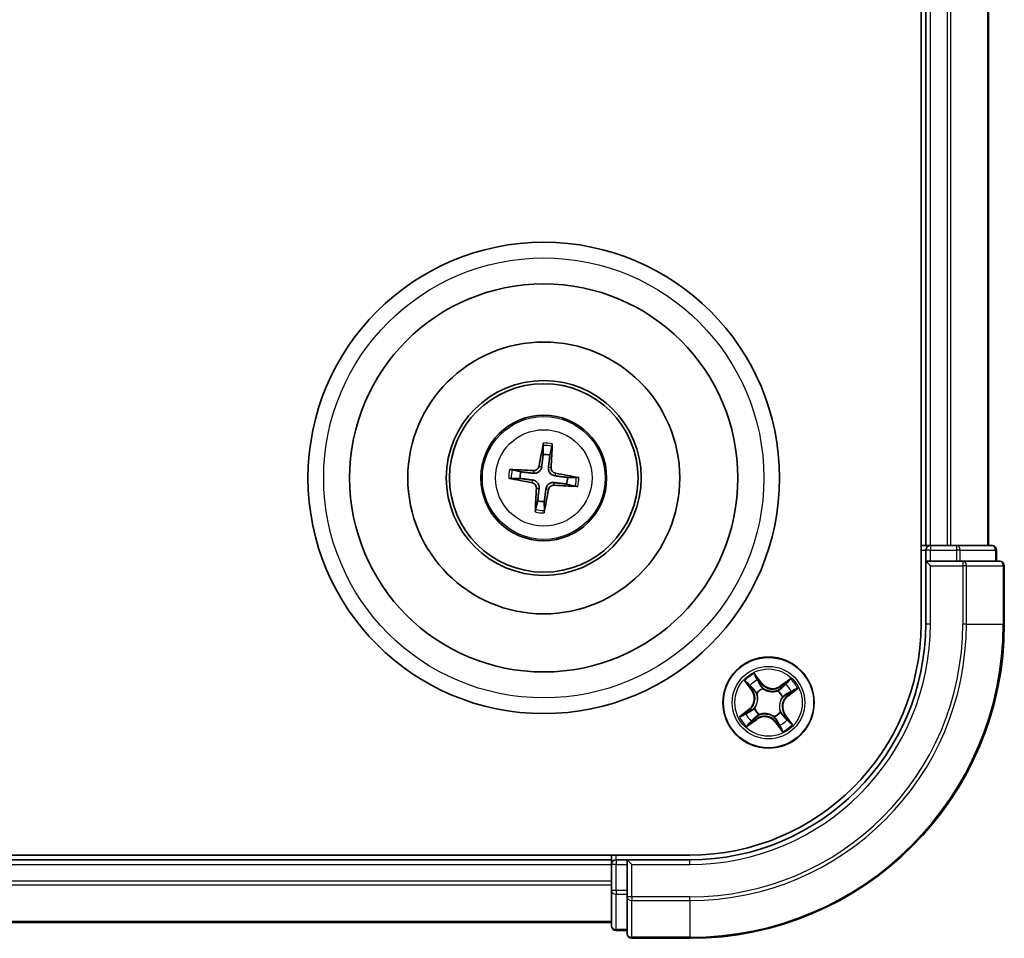
# Model space of a CAD drawing. Units: millimetres. Extents: x 0 to 7088, y 0 to 1264.
# Drawn here: x 1839 to 1902, y 675 to 733 of the extents above; entities that cross this region are included whole.
import ezdxf

# ---------------------------------------------------------------- set-up
doc = ezdxf.new("R2010")
doc.units = ezdxf.units.MM
doc.layers.add('Visible (ISO)', color=7, linetype='Continuous', lineweight=35)
doc.layers.add('Visible Narrow (ISO)', color=7, linetype='Continuous', lineweight=25)

msp = doc.modelspace()

# ---------------------------------------------------------------- linework, layer by layer
at = {"layer": 'Visible (ISO)'}
for p, q in [((1896.36318, 814.89347), (1896.36318, 694.89347)), ((1896.66318, 809.89347), (1896.66318, 699.89347)), ((1900.66318, 699.89347), (1900.66318, 809.89347)), ((1872.32438, 706.26625), (1872.32829, 705.6945)), ((1872.74897, 705.64449), (1872.88679, 706.1994)), ((1870.2904, 704.15467), (1870.86215, 704.15857)), ((1870.91215, 704.57926), (1870.35725, 704.71708)), ((1874.43596, 704.23226), (1873.86421, 704.22836)), ((1873.81421, 703.80768), (1874.36911, 703.66985)), ((1871.97739, 702.74244), (1871.83957, 702.18753)), ((1872.40198, 702.12068), (1872.39807, 702.69244)), ((1896.66318, 699.89347), (1896.36318, 699.89347)), ((1896.96318, 699.89347), (1896.66318, 699.89347)), ((1898.02267, 699.89347), (1896.96318, 699.89347)), ((1898.24627, 699.89347), (1898.02267, 699.89347)), ((1898.62181, 699.89347), (1898.24627, 699.89347)), ((1900.86318, 699.89347), (1898.62181, 699.89347)), ((1896.66318, 699.59347), (1896.66318, 698.89347)), ((1901.16318, 698.89347), (1901.16318, 699.59347)), ((1896.66318, 698.89347), (1896.66318, 694.89347)), ((1896.66318, 698.89347), (1896.96318, 698.59347)), ((1896.96318, 698.89347), (1896.66318, 698.89347)), ((1896.96318, 698.89347), (1898.62181, 698.89347)), ((1899.02267, 698.89347), (1898.62181, 698.89347)), ((1901.36318, 698.89347), (1899.02267, 698.89347)), ((1901.66318, 694.89347), (1901.66318, 698.59347)), ((1881.66318, 680.19347), (1491.66318, 680.19347)), ((1876.66318, 679.89347), (1496.66318, 679.89347)), ((1876.66318, 680.19347), (1876.66318, 679.89347)), ((1876.66318, 679.89347), (1876.66318, 679.59347)), ((1877.66318, 679.89347), (1876.96318, 679.89347)), ((1877.96318, 679.59347), (1877.66318, 679.89347)), ((1881.66318, 679.89347), (1877.66318, 679.89347)), ((1877.66318, 679.89347), (1877.66318, 679.59347)), ((1876.66318, 679.59347), (1876.66318, 678.53398)), ((1877.66318, 677.93483), (1877.66318, 679.59347)), ((1876.66318, 678.53398), (1876.66318, 678.31037)), ((1876.66318, 678.31037), (1876.66318, 677.93483)), ((1876.66318, 677.93483), (1876.66318, 675.69347)), ((1877.66318, 677.93483), (1877.66318, 677.53398)), ((1877.66318, 677.53398), (1877.66318, 675.19347)), ((1496.66318, 675.89347), (1876.66318, 675.89347)), ((1876.96318, 675.39347), (1877.66318, 675.39347)), ((1877.96318, 674.89347), (1881.66318, 674.89347))]:
    msp.add_line(p, q, dxfattribs=at)
for centre, radius in [((1872.36318, 704.19347), 15), ((1872.36318, 704.19347), 12.35), ((1872.36318, 704.19347), 8.65), ((1872.36318, 704.19347), 6.2), ((1872.36318, 704.19347), 6), ((1872.36318, 704.19347), 4), ((1886.66318, 689.89347), 2.9)]:
    msp.add_circle(centre, radius, dxfattribs=at)
for centre, radius, start, end in [((1872.36318, 704.19347), 1.50144, 75.1110424, 91.3316392), ((1872.36318, 704.19347), 1.50144, 165.1110424, 181.3316392), ((1872.36318, 704.19347), 1.50144, 345.1110424, 1.3316392), ((1872.36318, 704.19347), 1.50144, 255.1110424, 271.3316392), ((1896.96318, 699.59347), 0.3, 90, 180), ((1900.86318, 699.59347), 0.3, 0, 90), ((1901.36318, 698.59347), 0.3, 0, 90), ((1881.66318, 694.89347), 20, 270, 0), ((1881.66318, 694.89347), 15, 270, 0), ((1881.66318, 694.89347), 14.7, 270, 0), ((1876.96318, 679.59347), 0.3, 90, 180), ((1876.96318, 675.69347), 0.3, 180, 270), ((1877.96318, 675.19347), 0.3, 180, 270)]:
    msp.add_arc(centre, radius, start, end, dxfattribs=at)
for centre, major_axis, start_param, end_param in [((1872.50099, 704.16988), (-1.09651, -6.40531), 4.36827571, 4.60726001), ((1872.22368, 704.20284), (0.43556, 6.48387), 4.81751795, 5.05650225), ((1872.35381, 704.05397), (-6.48387, 0.43556), 4.81751795, 5.05650225), ((1872.38677, 704.33127), (6.40531, -1.09651), 4.36827571, 4.60726001), ((1872.33959, 704.05566), (-6.40531, 1.09651), 4.36827571, 4.60726001), ((1872.50268, 704.1841), (-0.43556, -6.48387), 4.81751795, 5.05650225), ((1872.37255, 704.33296), (6.48387, -0.43556), 4.81751795, 5.05650225), ((1872.22537, 704.21706), (1.09651, 6.40531), 4.36827571, 4.60726001)]:
    msp.add_ellipse(centre, major_axis=major_axis, ratio=0.08715574, start_param=start_param, end_param=end_param, dxfattribs=at)
for points, knots in [([(1872.32439, 706.26625), (1872.32438, 706.27227), (1872.32477, 706.28066), (1872.32639, 706.30034), (1872.3281, 706.3157), (1872.33193, 706.34424), (1872.33474, 706.36251), (1872.33973, 706.39165), (1872.34268, 706.40742), (1872.34538, 706.42075)], [0.0427285001, 0.0427285001, 0.0427285001, 0.0427285001, 0.0464696768, 0.0464696768, 0.0511089018, 0.0511089018, 0.0558160505, 0.0558160505, 0.05997866, 0.05997866, 0.05997866, 0.05997866]), ([(1872.9026, 706.35451), (1872.9021, 706.34093), (1872.90127, 706.3249), (1872.89929, 706.2954), (1872.89774, 706.27699), (1872.89477, 706.24834), (1872.89284, 706.23301), (1872.8898, 706.2135), (1872.88821, 706.20525), (1872.88679, 706.1994)], [0.0145600729, 0.0145600729, 0.0145600729, 0.0145600729, 0.0187226824, 0.0187226824, 0.0234298311, 0.0234298311, 0.0280690561, 0.0280690561, 0.0318102328, 0.0318102328, 0.0318102328, 0.0318102328]), ([(1870.20213, 704.73289), (1870.21572, 704.73239), (1870.23175, 704.73156), (1870.26125, 704.72958), (1870.27966, 704.72802), (1870.3083, 704.72506), (1870.32363, 704.72313), (1870.34315, 704.72008), (1870.3514, 704.7185), (1870.35725, 704.71708)], [0.0145600729, 0.0145600729, 0.0145600729, 0.0145600729, 0.0187226824, 0.0187226824, 0.0234298311, 0.0234298311, 0.0280690561, 0.0280690561, 0.0318102328, 0.0318102328, 0.0318102328, 0.0318102328]), ([(1872.23022, 704.90807), (1872.22469, 704.86416), (1872.21299, 704.82075), (1872.18279, 704.74756), (1872.16303, 704.71137), (1872.11328, 704.64448), (1872.08315, 704.61376), (1872.02024, 704.56422), (1871.98332, 704.54213), (1871.90662, 704.50945), (1871.86682, 704.49872), (1871.78859, 704.48652), (1871.74364, 704.48532), (1871.69966, 704.49024)], [0.2229562709, 0.2229562709, 0.2229562709, 0.2229562709, 0.2366879527, 0.2366879527, 0.2486991176, 0.2486991176, 0.2607102824, 0.2607102824, 0.2727214473, 0.2727214473, 0.2847326122, 0.2847326122, 0.298464294, 0.298464294, 0.298464294, 0.298464294]), ([(1872.06087, 704.93706), (1872.05351, 704.89628), (1872.0376, 704.85409), (1871.99021, 704.77947), (1871.95872, 704.74704), (1871.89068, 704.6988), (1871.84959, 704.6798), (1871.77499, 704.66248), (1871.7424, 704.65985), (1871.71117, 704.66166)], [0, 0, 0, 0, 0.0124997785, 0.0124997785, 0.0249995571, 0.0249995571, 0.0375236714, 0.0375236714, 0.0466766062, 0.0466766062, 0.0466766062, 0.0466766062]), ([(1873.07778, 704.32643), (1873.03387, 704.33196), (1872.99046, 704.34366), (1872.91727, 704.37386), (1872.88109, 704.39362), (1872.81419, 704.44337), (1872.78347, 704.4735), (1872.73393, 704.5364), (1872.71185, 704.57333), (1872.67916, 704.65002), (1872.66844, 704.68983), (1872.65623, 704.76806), (1872.65503, 704.813), (1872.65996, 704.85699)], [0.2229562709, 0.2229562709, 0.2229562709, 0.2229562709, 0.2366879527, 0.2366879527, 0.2486991176, 0.2486991176, 0.2607102824, 0.2607102824, 0.2727214473, 0.2727214473, 0.2847326122, 0.2847326122, 0.298464294, 0.298464294, 0.298464294, 0.298464294]), ([(1873.10677, 704.49577), (1873.066, 704.50314), (1873.02381, 704.51905), (1872.94919, 704.56644), (1872.91676, 704.59793), (1872.86851, 704.66597), (1872.84951, 704.70706), (1872.83219, 704.78166), (1872.82957, 704.81424), (1872.83138, 704.84547)], [0, 0, 0, 0, 0.0124997785, 0.0124997785, 0.0249995571, 0.0249995571, 0.0375236714, 0.0375236714, 0.0466766062, 0.0466766062, 0.0466766062, 0.0466766062]), ([(1870.2904, 704.15467), (1870.28438, 704.15466), (1870.27599, 704.15506), (1870.2563, 704.15667), (1870.24095, 704.15839), (1870.2124, 704.16222), (1870.19414, 704.16502), (1870.165, 704.17001), (1870.14922, 704.17297), (1870.1359, 704.17566)], [0.0427285001, 0.0427285001, 0.0427285001, 0.0427285001, 0.0464696768, 0.0464696768, 0.0511089018, 0.0511089018, 0.0558160505, 0.0558160505, 0.05997866, 0.05997866, 0.05997866, 0.05997866]), ([(1874.43596, 704.23226), (1874.44198, 704.23227), (1874.45037, 704.23188), (1874.47006, 704.23026), (1874.48542, 704.22854), (1874.51396, 704.22471), (1874.53222, 704.22191), (1874.56136, 704.21692), (1874.57714, 704.21397), (1874.59046, 704.21127)], [0.0427285001, 0.0427285001, 0.0427285001, 0.0427285001, 0.0464696768, 0.0464696768, 0.0511089018, 0.0511089018, 0.0558160505, 0.0558160505, 0.05997866, 0.05997866, 0.05997866, 0.05997866]), ([(1871.61959, 703.89116), (1871.66037, 703.88379), (1871.70255, 703.86789), (1871.77718, 703.82049), (1871.8096, 703.789), (1871.85785, 703.72096), (1871.87685, 703.67987), (1871.89417, 703.60527), (1871.89679, 703.57269), (1871.89499, 703.54146)], [0, 0, 0, 0, 0.0124997785, 0.0124997785, 0.0249995571, 0.0249995571, 0.0375236714, 0.0375236714, 0.0466766062, 0.0466766062, 0.0466766062, 0.0466766062]), ([(1871.64858, 704.0605), (1871.69249, 704.05498), (1871.7359, 704.04328), (1871.80909, 704.01307), (1871.84527, 703.99332), (1871.91217, 703.94356), (1871.94289, 703.91344), (1871.99243, 703.85053), (1872.01451, 703.81361), (1872.0472, 703.73691), (1872.05792, 703.6971), (1872.07013, 703.61887), (1872.07133, 703.57393), (1872.06641, 703.52994)], [0.2229562709, 0.2229562709, 0.2229562709, 0.2229562709, 0.2366879527, 0.2366879527, 0.2486991176, 0.2486991176, 0.2607102824, 0.2607102824, 0.2727214473, 0.2727214473, 0.2847326122, 0.2847326122, 0.298464294, 0.298464294, 0.298464294, 0.298464294]), ([(1872.49614, 703.47886), (1872.50167, 703.52278), (1872.51337, 703.56619), (1872.54358, 703.63938), (1872.56333, 703.67556), (1872.61309, 703.74246), (1872.64321, 703.77317), (1872.70612, 703.82272), (1872.74304, 703.8448), (1872.81974, 703.87749), (1872.85954, 703.88821), (1872.93778, 703.90042), (1872.98272, 703.90161), (1873.0267, 703.89669)], [0.2229562709, 0.2229562709, 0.2229562709, 0.2229562709, 0.2366879527, 0.2366879527, 0.2486991176, 0.2486991176, 0.2607102824, 0.2607102824, 0.2727214473, 0.2727214473, 0.2847326122, 0.2847326122, 0.298464294, 0.298464294, 0.298464294, 0.298464294]), ([(1872.66549, 703.44987), (1872.67286, 703.49065), (1872.68876, 703.53284), (1872.73615, 703.60746), (1872.76764, 703.63989), (1872.83568, 703.68814), (1872.87677, 703.70714), (1872.95137, 703.72445), (1872.98396, 703.72708), (1873.01519, 703.72527)], [0, 0, 0, 0, 0.0124997785, 0.0124997785, 0.0249995571, 0.0249995571, 0.0375236714, 0.0375236714, 0.0466766062, 0.0466766062, 0.0466766062, 0.0466766062]), ([(1874.52423, 703.65405), (1874.51064, 703.65454), (1874.49461, 703.65537), (1874.46511, 703.65736), (1874.4467, 703.65891), (1874.41806, 703.66188), (1874.40273, 703.66381), (1874.38321, 703.66685), (1874.37496, 703.66844), (1874.36911, 703.66985)], [0.0145600729, 0.0145600729, 0.0145600729, 0.0145600729, 0.0187226824, 0.0187226824, 0.0234298311, 0.0234298311, 0.0280690561, 0.0280690561, 0.0318102328, 0.0318102328, 0.0318102328, 0.0318102328]), ([(1871.82376, 702.03242), (1871.82426, 702.046), (1871.82509, 702.06203), (1871.82707, 702.09153), (1871.82862, 702.10994), (1871.83159, 702.13859), (1871.83352, 702.15392), (1871.83656, 702.17344), (1871.83815, 702.18168), (1871.83957, 702.18753)], [0.0145600729, 0.0145600729, 0.0145600729, 0.0145600729, 0.0187226824, 0.0187226824, 0.0234298311, 0.0234298311, 0.0280690561, 0.0280690561, 0.0318102328, 0.0318102328, 0.0318102328, 0.0318102328]), ([(1872.40198, 702.12068), (1872.40198, 702.11466), (1872.40159, 702.10627), (1872.39998, 702.08659), (1872.39826, 702.07123), (1872.39443, 702.04269), (1872.39162, 702.02443), (1872.38663, 701.99529), (1872.38368, 701.97951), (1872.38098, 701.96619)], [0.0427285001, 0.0427285001, 0.0427285001, 0.0427285001, 0.0464696768, 0.0464696768, 0.0511089018, 0.0511089018, 0.0558160505, 0.0558160505, 0.05997866, 0.05997866, 0.05997866, 0.05997866])]:
    msp.add_open_spline(points, degree=3, knots=knots, dxfattribs=at)
for points, weights in [([(1872.32829, 705.6945), (1872.26234, 705.16329), (1872.23022, 704.90807)], [1, 1.44873413118, 1.8284082018]), ([(1872.65996, 704.85699), (1872.68855, 705.11263), (1872.74897, 705.64449)], [1.8284082018, 1.44873413118, 1]), ([(1870.86215, 704.15857), (1871.39335, 704.09263), (1871.64858, 704.0605)], [1, 1.44873413118, 1.8284082018]), ([(1871.69966, 704.49024), (1871.44402, 704.51884), (1870.91215, 704.57926)], [1.8284082018, 1.44873413118, 1]), ([(1873.86421, 704.22836), (1873.33301, 704.2943), (1873.07778, 704.32643)], [1, 1.44873413118, 1.8284082018]), ([(1872.06641, 703.52994), (1872.03781, 703.2743), (1871.97739, 702.74244)], [1.8284082018, 1.44873413118, 1]), ([(1872.39807, 702.69244), (1872.46402, 703.22364), (1872.49614, 703.47886)], [1, 1.44873413118, 1.8284082018]), ([(1873.0267, 703.89669), (1873.28235, 703.86809), (1873.81421, 703.80768)], [1.8284082018, 1.44873413118, 1])]:
    msp.add_rational_spline(points, weights, degree=2, dxfattribs=at)
at = {"layer": 'Visible Narrow (ISO)'}
for p, q in [((1896.96318, 699.89347), (1896.96318, 809.89347)), ((1898.02267, 809.89347), (1898.02267, 699.89347)), ((1898.25313, 699.89347), (1898.25313, 809.89347)), ((1900.59365, 809.89347), (1900.59365, 699.89347)), ((1872.06087, 704.93706), (1872.23022, 704.90807)), ((1872.83138, 704.84547), (1872.65996, 704.85699)), ((1871.71117, 704.66166), (1871.69966, 704.49024)), ((1873.10677, 704.49577), (1873.07778, 704.32643)), ((1871.61959, 703.89116), (1871.64858, 704.0605)), ((1871.89499, 703.54146), (1872.06641, 703.52994)), ((1872.66549, 703.44987), (1872.49614, 703.47886)), ((1873.01519, 703.72527), (1873.0267, 703.89669)), ((1896.96318, 699.89347), (1896.96318, 699.59347)), ((1898.62181, 699.89347), (1898.62181, 699.59347)), ((1896.36318, 699.59347), (1896.66318, 699.59347)), ((1896.96318, 699.59347), (1896.66318, 699.59347)), ((1896.96318, 699.59347), (1898.62181, 699.59347)), ((1896.96318, 698.89347), (1896.96318, 699.59347)), ((1898.85228, 699.59347), (1898.62181, 699.59347)), ((1898.62181, 699.59347), (1898.62181, 698.89347)), ((1898.85228, 699.59347), (1901.09365, 699.59347)), ((1898.85228, 698.89347), (1898.85228, 699.59347)), ((1901.16318, 699.59347), (1901.09365, 699.59347)), ((1901.09365, 699.59347), (1901.09365, 698.89347)), ((1896.96318, 694.89347), (1896.96318, 698.59347)), ((1896.96318, 698.59347), (1899.02267, 698.59347)), ((1899.02267, 698.89347), (1899.02267, 698.59347)), ((1899.02267, 698.59347), (1899.02267, 694.89347)), ((1899.25313, 698.59347), (1899.02267, 698.59347)), ((1899.25313, 694.89347), (1899.25313, 698.59347)), ((1899.25313, 698.59347), (1901.59365, 698.59347)), ((1901.59365, 698.59347), (1901.59365, 694.89347)), ((1901.66318, 698.59347), (1901.59365, 698.59347)), ((1896.96318, 694.89347), (1896.66318, 694.89347)), ((1899.25313, 694.89347), (1899.02267, 694.89347)), ((1899.25313, 694.89347), (1901.59365, 694.89347)), ((1901.59365, 694.89347), (1901.66318, 694.89347)), ((1886.24312, 691.13135), (1885.76582, 691.74782)), ((1885.14012, 691.2806), (1885.59561, 690.64785)), ((1885.63604, 690.67696), (1885.34969, 691.07474)), ((1885.90368, 691.4884), (1886.20374, 691.10086)), ((1886.20374, 691.10086), (1886.1463, 691.05638)), ((1886.20374, 691.10086), (1886.24312, 691.13135)), ((1888.05032, 691.41653), (1887.41757, 690.96103)), ((1887.44667, 690.92061), (1887.41757, 690.96103)), ((1887.44667, 690.92061), (1887.84445, 691.20696)), ((1885.63604, 690.67696), (1885.59561, 690.64785)), ((1885.63604, 690.67696), (1885.69499, 690.7194)), ((1885.92177, 690.48341), (1885.90509, 690.49668)), ((1886.30016, 690.79168), (1886.30814, 690.77192)), ((1887.25312, 690.63488), (1887.2664, 690.65156)), ((1887.44667, 690.92061), (1887.48911, 690.86165)), ((1887.87057, 690.35291), (1887.8261, 690.41035)), ((1888.25812, 690.65297), (1887.87057, 690.35291)), ((1887.87057, 690.35291), (1887.90106, 690.31353)), ((1887.90106, 690.31353), (1888.51753, 690.79082)), ((1887.56139, 690.25649), (1887.54163, 690.2485)), ((1885.4253, 689.47341), (1884.80883, 688.99611)), ((1885.06824, 689.13397), (1885.45579, 689.43402)), ((1885.45579, 689.43402), (1885.4253, 689.47341)), ((1885.45579, 689.43402), (1885.50026, 689.37658)), ((1885.76497, 689.53044), (1885.78473, 689.53843)), ((1886.07324, 689.15206), (1886.05996, 689.13538)), ((1887.40459, 689.30352), (1887.42127, 689.29025)), ((1887.69032, 689.10998), (1887.63137, 689.06754)), ((1887.69032, 689.10998), (1887.73075, 689.13908)), ((1887.69032, 689.10998), (1887.97667, 688.71219)), ((1888.18624, 688.50633), (1887.73075, 689.13908)), ((1885.27604, 688.37041), (1885.90879, 688.8259)), ((1885.87969, 688.86632), (1885.48191, 688.57998)), ((1885.87969, 688.86632), (1885.83725, 688.92528)), ((1885.87969, 688.86632), (1885.90879, 688.8259)), ((1887.0262, 688.99525), (1887.01822, 689.01502)), ((1887.12262, 688.68608), (1887.08324, 688.65558)), ((1887.08324, 688.65558), (1887.56054, 688.03912)), ((1887.12262, 688.68608), (1887.18006, 688.73055)), ((1887.42268, 688.29853), (1887.12262, 688.68608)), ((1876.96318, 679.89347), (1876.96318, 680.19347)), ((1876.96318, 679.89347), (1876.96318, 679.59347)), ((1881.66318, 679.59347), (1881.66318, 679.89347)), ((1496.66318, 679.59347), (1876.66318, 679.59347)), ((1876.96318, 679.59347), (1876.66318, 679.59347)), ((1876.96318, 677.93483), (1876.96318, 679.59347)), ((1876.96318, 679.59347), (1877.66318, 679.59347)), ((1877.96318, 679.59347), (1881.66318, 679.59347)), ((1877.96318, 677.53398), (1877.96318, 679.59347)), ((1876.66318, 678.53398), (1496.66318, 678.53398)), ((1496.66318, 678.30351), (1876.66318, 678.30351)), ((1876.96318, 677.93483), (1876.66318, 677.93483)), ((1876.96318, 677.93483), (1876.96318, 677.70437)), ((1877.66318, 677.93483), (1876.96318, 677.93483)), ((1876.96318, 675.463), (1876.96318, 677.70437)), ((1876.96318, 677.70437), (1877.66318, 677.70437)), ((1877.96318, 677.53398), (1877.66318, 677.53398)), ((1881.66318, 677.53398), (1877.96318, 677.53398)), ((1877.96318, 677.53398), (1877.96318, 677.30351)), ((1877.96318, 677.30351), (1881.66318, 677.30351)), ((1877.96318, 674.963), (1877.96318, 677.30351)), ((1881.66318, 677.30351), (1881.66318, 677.53398)), ((1881.66318, 677.30351), (1881.66318, 674.963)), ((1876.66318, 675.963), (1496.66318, 675.963)), ((1876.96318, 675.463), (1876.96318, 675.39347)), ((1877.66318, 675.463), (1876.96318, 675.463)), ((1881.66318, 674.963), (1877.96318, 674.963)), ((1877.96318, 674.963), (1877.96318, 674.89347)), ((1881.66318, 674.963), (1881.66318, 674.89347))]:
    msp.add_line(p, q, dxfattribs=at)
for centre, radius in [((1872.36318, 704.19347), 14), ((1872.36318, 704.19347), 3.90735), ((1872.36318, 704.19347), 3.06885), ((1886.66318, 689.89347), 2.86769), ((1886.66318, 689.89347), 2.30915), ((1886.66318, 689.89347), 2.14146)]:
    msp.add_circle(centre, radius, dxfattribs=at)
for centre, radius, start, end in [((1872.36318, 704.19347), 2.07315, 75.3704208, 91.0722608), ((1872.36318, 704.19347), 2.22735, 75.9847304, 90.4579512), ((1872.36318, 704.19347), 2.22735, 165.9847304, 180.4579512), ((1872.36318, 704.19347), 2.07315, 165.3704208, 181.0722608), ((1872.36318, 704.19347), 2.07315, 345.3704208, 1.0722608), ((1872.36318, 704.19347), 2.22735, 345.9847304, 0.4579512), ((1872.36318, 704.19347), 2.22735, 255.9847304, 270.4579512), ((1872.36318, 704.19347), 2.07315, 255.3704208, 271.0722608), ((1881.66318, 694.89347), 17.35949, 270, 0), ((1881.66318, 694.89347), 19.93047, 270, 0), ((1881.66318, 694.89347), 17.58995, 270, 0), ((1881.66318, 694.89347), 15.3, 270, 0), ((1886.66318, 689.89347), 2.06006, 115.8232396, 137.6740763), ((1886.66318, 689.89347), 1.61218, 116.4411371, 137.0561788), ((1886.91853, 691.65428), 0.90399, 217.7486579, 305.7486579), ((1886.91853, 691.65428), 0.85418, 217.7486579, 305.7486579), ((1886.66318, 689.89347), 1.61218, 26.4411371, 47.0561788), ((1886.66318, 689.89347), 2.06006, 25.8232396, 47.6740763), ((1884.90237, 690.14881), 0.85418, 307.7486579, 35.7486579), ((1884.90237, 690.14881), 0.90399, 307.7486579, 35.7486579), ((1886.66318, 689.89347), 0.9688, 112.006702, 141.4906139), ((1886.66318, 689.89347), 0.94748, 112.006702, 141.4906139), ((1886.66318, 689.89347), 0.94748, 22.006702, 51.4906139), ((1886.66318, 689.89347), 0.9688, 22.006702, 51.4906139), ((1888.42399, 689.63812), 0.90399, 127.7486579, 215.7486579), ((1888.42399, 689.63812), 0.85418, 127.7486579, 215.7486579), ((1886.66318, 689.89347), 1.61218, 206.4411371, 227.0561788), ((1886.66318, 689.89347), 0.9688, 202.006702, 231.4906139), ((1886.66318, 689.89347), 0.94748, 202.006702, 231.4906139), ((1886.66318, 689.89347), 0.94748, 292.006702, 321.4906139), ((1886.66318, 689.89347), 0.9688, 292.006702, 321.4906139), ((1886.66318, 689.89347), 2.06006, 205.8232396, 227.6740763), ((1886.40783, 688.13265), 0.90399, 37.7486579, 125.7486579), ((1886.40783, 688.13265), 0.85418, 37.7486579, 125.7486579), ((1886.66318, 689.89347), 1.61218, 296.4411371, 317.0561788), ((1886.66318, 689.89347), 2.06006, 295.8232396, 317.6740763)]:
    msp.add_arc(centre, radius, start, end, dxfattribs=at)
for centre, major_axis, ratio, start_param, end_param in [((1898.62181, 699.59347), (0, 0.3), 0.76822128, 4.71238898, 6.28318531), ((1900.86318, 699.59347), (0, 0.3), 0.76822128, 4.71238898, 6.28318531), ((1899.02267, 698.59347), (0, 0.3), 0.76822128, 4.71238898, 6.28318531), ((1901.36318, 698.59347), (0, 0.3), 0.76822128, 4.71238898, 6.28318531), ((1885.39011, 691.10384), (-0.03884, -0.03149), 0.54850665, 4.7835784, 6.17876057), ((1885.51582, 690.9613), (-0.03479, -0.03591), 0.89574018, 4.73044269, 6.08586581), ((1885.8643, 691.45791), (0.04123, 0.02829), 0.54850665, 0.10442473, 1.4996069), ((1885.96526, 691.29689), (0.04431, 0.02316), 0.89574018, 0.19731949, 1.55274262), ((1886.10691, 691.02589), (0.04431, 0.02316), 0.89572054, 0.1973017, 1.54834765), ((1887.73101, 691.04083), (-0.03591, 0.03479), 0.89574018, 4.73044269, 6.08586581), ((1887.87355, 691.16653), (-0.03149, 0.03884), 0.54850665, 4.7835784, 6.17876057), ((1885.73542, 690.7485), (-0.0348, -0.03591), 0.89572054, 4.73483766, 6.08588361), ((1885.94014, 690.4688), (-0.04482, -0.02217), 0.87684642, 5.10328313, 6.10089396), ((1885.94014, 690.4688), (-0.04716, -0.0166), 0.41070123, 4.96449783, 6.18744952), ((1886.31694, 690.75015), (0.03399, 0.03667), 0.87684641, 0.18229136, 1.17990219), ((1886.31694, 690.75015), (0.02932, 0.0405), 0.41070123, 0.09573579, 1.31868747), ((1887.23851, 690.61651), (-0.02217, 0.04482), 0.87684642, 5.10328313, 6.10089396), ((1887.23851, 690.61651), (-0.0166, 0.04716), 0.41070123, 4.96449783, 6.18744952), ((1887.51821, 690.82123), (-0.03591, 0.0348), 0.89572054, 4.73483766, 6.08588361), ((1887.7956, 690.44973), (0.02316, -0.04431), 0.89572054, 0.1973017, 1.54834765), ((1888.06661, 690.59139), (0.02316, -0.04431), 0.89574018, 0.19731949, 1.55274262), ((1888.22762, 690.69235), (0.02829, -0.04123), 0.54850665, 0.10442473, 1.4996069), ((1887.51987, 690.23971), (0.0405, -0.02932), 0.41070123, 0.09573579, 1.31868747), ((1887.51987, 690.23971), (0.03667, -0.03399), 0.87684641, 0.18229136, 1.17990219), ((1885.09874, 689.09458), (-0.02829, 0.04123), 0.54850665, 0.10442473, 1.4996069), ((1885.25975, 689.19554), (-0.02316, 0.04431), 0.89574018, 0.19731949, 1.55274262), ((1885.53076, 689.3372), (-0.02316, 0.04431), 0.89572054, 0.1973017, 1.54834765), ((1885.80649, 689.54723), (-0.03667, 0.03399), 0.87684641, 0.18229136, 1.17990219), ((1885.80649, 689.54723), (-0.0405, 0.02932), 0.41070123, 0.09573579, 1.31868747), ((1886.08785, 689.17042), (0.02217, -0.04482), 0.87684642, 5.10328313, 6.10089396), ((1886.08785, 689.17042), (0.0166, -0.04716), 0.41070123, 4.96449783, 6.18744952), ((1887.38622, 689.31814), (0.04716, 0.0166), 0.41070123, 4.96449783, 6.18744952), ((1887.38622, 689.31814), (0.04482, 0.02217), 0.87684642, 5.10328313, 6.10089396), ((1887.59094, 689.03844), (0.0348, 0.03591), 0.89572054, 4.73483766, 6.08588361), ((1885.45281, 688.6204), (0.03149, -0.03884), 0.54850665, 4.7835784, 6.17876057), ((1885.59535, 688.74611), (0.03591, -0.03479), 0.89574018, 4.73044269, 6.08586581), ((1885.80815, 688.96571), (0.03591, -0.0348), 0.89572054, 4.73483766, 6.08588361), ((1887.00942, 689.03678), (-0.02932, -0.0405), 0.41070123, 0.09573579, 1.31868747), ((1887.00942, 689.03678), (-0.03399, -0.03667), 0.87684641, 0.18229136, 1.17990219), ((1887.21945, 688.76104), (-0.04431, -0.02316), 0.89572054, 0.1973017, 1.54834765), ((1887.3611, 688.49004), (-0.04431, -0.02316), 0.89574018, 0.19731949, 1.55274262), ((1887.81054, 688.82564), (0.03479, 0.03591), 0.89574018, 4.73044269, 6.08586581), ((1887.93625, 688.68309), (0.03884, 0.03149), 0.54850665, 4.7835784, 6.17876057), ((1887.46207, 688.32902), (-0.04123, -0.02829), 0.54850665, 0.10442473, 1.4996069), ((1876.96318, 677.93483), (-0.3, 0), 0.76822128, 0, 1.57079633), ((1877.96318, 677.53398), (-0.3, 0), 0.76822128, 0, 1.57079633), ((1876.96318, 675.69347), (-0.3, 0), 0.76822128, 0, 1.57079633), ((1877.96318, 675.19347), (-0.3, 0), 0.76822128, 0, 1.57079633)]:
    msp.add_ellipse(centre, major_axis=major_axis, ratio=ratio, start_param=start_param, end_param=end_param, dxfattribs=at)
for points, knots in [([(1885.90368, 691.4884), (1885.88989, 691.50731), (1885.87686, 691.52803), (1885.84442, 691.58421), (1885.82593, 691.62084), (1885.79353, 691.68805), (1885.7796, 691.71808), (1885.76582, 691.74782)], [-0.0320559737, -0.0320559737, -0.0320559737, -0.0320559737, -0.0236501899, -0.0236501899, -0.0102009359, -0.0102009359, 0.0003383294, 0.0003383294, 0.0003383294, 0.0003383294]), ([(1885.76582, 691.74782), (1885.77247, 691.71641), (1885.77916, 691.68468), (1885.79606, 691.61425), (1885.80657, 691.57625), (1885.8293, 691.52006), (1885.83941, 691.49989), (1885.85175, 691.48248)], [-0.0003383294, -0.0003383294, -0.0003383294, -0.0003383294, 0.0102009359, 0.0102009359, 0.0236501899, 0.0236501899, 0.0320559737, 0.0320559737, 0.0320559737, 0.0320559737]), ([(1885.37012, 691.12285), (1885.36081, 691.13469), (1885.34986, 691.14585), (1885.31854, 691.17356), (1885.29668, 691.18921), (1885.25304, 691.21738), (1885.23151, 691.23006), (1885.18664, 691.25542), (1885.16328, 691.26806), (1885.14012, 691.2806)], [0, 0, 0, 0, 0.0059340385, 0.0059340385, 0.0154285, 0.0154285, 0.0237449879, 0.0237449879, 0.0323943032, 0.0323943032, 0.0323943032, 0.0323943032]), ([(1885.14012, 691.2806), (1885.16031, 691.26283), (1885.18065, 691.24491), (1885.22001, 691.20953), (1885.23904, 691.19209), (1885.27828, 691.15456), (1885.29837, 691.1344), (1885.32865, 691.10087), (1885.33966, 691.08786), (1885.34969, 691.07474)], [-0.0323943032, -0.0323943032, -0.0323943032, -0.0323943032, -0.0237449879, -0.0237449879, -0.0154285, -0.0154285, -0.0059340385, -0.0059340385, 0, 0, 0, 0]), ([(1885.34969, 691.07474), (1885.37513, 691.04337), (1885.39888, 691.01513), (1885.44131, 690.96702), (1885.45997, 690.94714), (1885.47539, 690.9322)], [0, 0, 0, 0, 0.014491423, 0.014491423, 0.0289828459, 0.0289828459, 0.0289828459, 0.0289828459]), ([(1885.48303, 690.99181), (1885.46905, 691.00543), (1885.45223, 691.02366), (1885.41414, 691.06791), (1885.39287, 691.09393), (1885.37012, 691.12285)], [-0.0289828459, -0.0289828459, -0.0289828459, -0.0289828459, -0.014491423, -0.014491423, 0, 0, 0, 0]), ([(1885.70248, 690.77885), (1885.66591, 690.81435), (1885.62934, 690.84985), (1885.55619, 690.92083), (1885.51961, 690.95632), (1885.48303, 690.99181)], [-0.0687798542, -0.0687798542, -0.0687798542, -0.0687798542, -0.0343899271, -0.0343899271, 0, 0, 0, 0]), ([(1885.85175, 691.48248), (1885.87288, 691.45265), (1885.89168, 691.42503), (1885.92336, 691.37585), (1885.93617, 691.35439), (1885.94531, 691.337)], [-0.0289828459, -0.0289828459, -0.0289828459, -0.0289828459, -0.0145850634, -0.0145850634, 0, 0, 0, 0]), ([(1886.00464, 691.32739), (1885.99463, 691.34654), (1885.98076, 691.37026), (1885.94659, 691.4247), (1885.92639, 691.45532), (1885.90368, 691.4884)], [0, 0, 0, 0, 0.0145850634, 0.0145850634, 0.0289828459, 0.0289828459, 0.0289828459, 0.0289828459]), ([(1885.94531, 691.337), (1885.96895, 691.29184), (1885.99259, 691.24669), (1886.03987, 691.15639), (1886.06351, 691.11124), (1886.08717, 691.06609)], [-0.0687798542, -0.0687798542, -0.0687798542, -0.0687798542, -0.0343899271, -0.0343899271, 0, 0, 0, 0]), ([(1886.1463, 691.05638), (1886.12269, 691.10155), (1886.09908, 691.14672), (1886.05186, 691.23705), (1886.02825, 691.28222), (1886.00464, 691.32739)], [0, 0, 0, 0, 0.0343899271, 0.0343899271, 0.0687798542, 0.0687798542, 0.0687798542, 0.0687798542]), ([(1886.08717, 691.06609), (1886.12095, 691.0016), (1886.16163, 690.9407), (1886.23753, 690.85176), (1886.26718, 690.82112), (1886.30016, 690.79168)], [-0.0982412545, -0.0982412545, -0.0982412545, -0.0982412545, -0.0491206273, -0.0491206273, -0.0217758941, -0.0217758941, -0.0217758941, -0.0217758941]), ([(1886.34453, 690.79162), (1886.31405, 690.8203), (1886.28651, 690.85003), (1886.21591, 690.93604), (1886.17789, 690.99462), (1886.1463, 691.05638)], [0.0217758941, 0.0217758941, 0.0217758941, 0.0217758941, 0.0491206273, 0.0491206273, 0.0982412545, 0.0982412545, 0.0982412545, 0.0982412545]), ([(1887.70191, 691.08125), (1887.66645, 691.04465), (1887.63098, 691.00805), (1887.56005, 690.93485), (1887.52458, 690.89825), (1887.48911, 690.86165)], [0, 0, 0, 0, 0.0343899271, 0.0343899271, 0.0687798542, 0.0687798542, 0.0687798542, 0.0687798542]), ([(1887.54856, 690.85416), (1887.58407, 690.89073), (1887.61956, 690.92731), (1887.69055, 691.00046), (1887.72604, 691.03704), (1887.76152, 691.07361)], [-0.0687798542, -0.0687798542, -0.0687798542, -0.0687798542, -0.0343899271, -0.0343899271, 0, 0, 0, 0]), ([(1887.84445, 691.20696), (1887.81308, 691.18152), (1887.78485, 691.15776), (1887.73673, 691.11534), (1887.71686, 691.09668), (1887.70191, 691.08125)], [0, 0, 0, 0, 0.014491423, 0.014491423, 0.0289828459, 0.0289828459, 0.0289828459, 0.0289828459]), ([(1887.76152, 691.07361), (1887.77515, 691.0876), (1887.79338, 691.10442), (1887.83763, 691.14251), (1887.86364, 691.16378), (1887.89256, 691.18653)], [-0.0289828459, -0.0289828459, -0.0289828459, -0.0289828459, -0.014491423, -0.014491423, 0, 0, 0, 0]), ([(1888.05032, 691.41653), (1888.03254, 691.39634), (1888.01462, 691.376), (1887.97924, 691.33663), (1887.9618, 691.31761), (1887.92427, 691.27837), (1887.90411, 691.25828), (1887.87059, 691.22799), (1887.85758, 691.21699), (1887.84445, 691.20696)], [-0.0323943032, -0.0323943032, -0.0323943032, -0.0323943032, -0.0237449879, -0.0237449879, -0.0154285, -0.0154285, -0.0059340385, -0.0059340385, 0, 0, 0, 0]), ([(1887.89256, 691.18653), (1887.9044, 691.19584), (1887.91556, 691.20679), (1887.94328, 691.23811), (1887.95893, 691.25997), (1887.9871, 691.30361), (1887.99978, 691.32514), (1888.02513, 691.37), (1888.03777, 691.39337), (1888.05032, 691.41653)], [0, 0, 0, 0, 0.0059340385, 0.0059340385, 0.0154285, 0.0154285, 0.0237449879, 0.0237449879, 0.0323943032, 0.0323943032, 0.0323943032, 0.0323943032]), ([(1885.47539, 690.9322), (1885.51199, 690.89673), (1885.54859, 690.86127), (1885.62179, 690.79033), (1885.65839, 690.75486), (1885.69499, 690.7194)], [0, 0, 0, 0, 0.0343899271, 0.0343899271, 0.0687798542, 0.0687798542, 0.0687798542, 0.0687798542]), ([(1885.69499, 690.7194), (1885.74524, 690.67156), (1885.79061, 690.61846), (1885.85301, 690.52634), (1885.8737, 690.4915), (1885.89254, 690.45412)], [0, 0, 0, 0, 0.0491206273, 0.0491206273, 0.0764653604, 0.0764653604, 0.0764653604, 0.0764653604]), ([(1885.90509, 690.49668), (1885.88623, 690.53666), (1885.86527, 690.5738), (1885.80156, 690.67183), (1885.75472, 690.72814), (1885.70248, 690.77885)], [-0.0764653604, -0.0764653604, -0.0764653604, -0.0764653604, -0.0491206273, -0.0491206273, 0, 0, 0, 0]), ([(1885.89254, 690.45412), (1885.89782, 690.4392), (1885.90278, 690.42408), (1885.93075, 690.3311), (1885.94525, 690.24838), (1885.9498, 690.10827), (1885.94687, 690.05307), (1885.93895, 689.99849), (1885.93104, 689.94391), (1885.91817, 689.89015), (1885.87401, 689.75711), (1885.83661, 689.68192), (1885.78337, 689.60071), (1885.77433, 689.58762), (1885.76503, 689.57482)], [0.073818549, 0.073818549, 0.073818549, 0.073818549, 0.079279611, 0.079279611, 0.107010485, 0.107010485, 0.124342281, 0.124342281, 0.124342281, 0.141674077, 0.141674077, 0.16940495, 0.16940495, 0.174866013, 0.174866013, 0.174866013, 0.174866013]), ([(1885.78473, 689.53843), (1885.79437, 689.55208), (1885.80374, 689.56603), (1885.85881, 689.65275), (1885.89726, 689.73348), (1885.94297, 689.87727), (1885.95644, 689.93557), (1885.96502, 689.99471), (1885.97359, 690.05385), (1885.97724, 690.11358), (1885.97426, 690.26443), (1885.96033, 690.35276), (1885.93215, 690.45154), (1885.92714, 690.46759), (1885.92177, 690.48341)], [-0.174866013, -0.174866013, -0.174866013, -0.174866013, -0.16940495, -0.16940495, -0.141674077, -0.141674077, -0.124342281, -0.124342281, -0.124342281, -0.107010485, -0.107010485, -0.079279611, -0.079279611, -0.073818549, -0.073818549, -0.073818549, -0.073818549]), ([(1886.30814, 690.77192), (1886.32179, 690.76227), (1886.33575, 690.75291), (1886.42246, 690.69784), (1886.50319, 690.65939), (1886.64698, 690.61367), (1886.70528, 690.60021), (1886.76443, 690.59163), (1886.82357, 690.58305), (1886.8833, 690.5794), (1887.03415, 690.58239), (1887.12247, 690.59632), (1887.22126, 690.6245), (1887.2373, 690.62951), (1887.25312, 690.63488)], [-0.174866013, -0.174866013, -0.174866013, -0.174866013, -0.16940495, -0.16940495, -0.141674077, -0.141674077, -0.124342281, -0.124342281, -0.124342281, -0.107010485, -0.107010485, -0.079279611, -0.079279611, -0.073818549, -0.073818549, -0.073818549, -0.073818549]), ([(1887.22383, 690.66411), (1887.20891, 690.65882), (1887.1938, 690.65387), (1887.10081, 690.6259), (1887.01809, 690.6114), (1886.87799, 690.60685), (1886.82278, 690.60978), (1886.76821, 690.61769), (1886.71363, 690.62561), (1886.65987, 690.63848), (1886.52683, 690.68264), (1886.45163, 690.72004), (1886.37042, 690.77327), (1886.35734, 690.78232), (1886.34453, 690.79162)], [0.073818549, 0.073818549, 0.073818549, 0.073818549, 0.079279611, 0.079279611, 0.107010485, 0.107010485, 0.124342281, 0.124342281, 0.124342281, 0.141674077, 0.141674077, 0.16940495, 0.16940495, 0.174866013, 0.174866013, 0.174866013, 0.174866013]), ([(1887.48911, 690.86165), (1887.44127, 690.8114), (1887.38818, 690.76604), (1887.29605, 690.70363), (1887.26121, 690.68295), (1887.22383, 690.66411)], [0, 0, 0, 0, 0.0491206273, 0.0491206273, 0.0764653604, 0.0764653604, 0.0764653604, 0.0764653604]), ([(1887.2664, 690.65156), (1887.30638, 690.67042), (1887.34351, 690.69137), (1887.44154, 690.75509), (1887.49785, 690.80193), (1887.54856, 690.85416)], [-0.0764653604, -0.0764653604, -0.0764653604, -0.0764653604, -0.0491206273, -0.0491206273, 0, 0, 0, 0]), ([(1887.56134, 690.21211), (1887.59002, 690.2426), (1887.61975, 690.27013), (1887.70575, 690.34073), (1887.76433, 690.37875), (1887.8261, 690.41035)], [0.0217758941, 0.0217758941, 0.0217758941, 0.0217758941, 0.0491206273, 0.0491206273, 0.0982412545, 0.0982412545, 0.0982412545, 0.0982412545]), ([(1887.8358, 690.46948), (1887.77132, 690.4357), (1887.71041, 690.39501), (1887.62147, 690.31912), (1887.59084, 690.28947), (1887.56139, 690.25649)], [-0.0982412545, -0.0982412545, -0.0982412545, -0.0982412545, -0.0491206273, -0.0491206273, -0.0217758941, -0.0217758941, -0.0217758941, -0.0217758941]), ([(1887.8261, 690.41035), (1887.87127, 690.43396), (1887.91643, 690.45757), (1888.00677, 690.50479), (1888.05193, 690.5284), (1888.0971, 690.552)], [0, 0, 0, 0, 0.0343899271, 0.0343899271, 0.0687798542, 0.0687798542, 0.0687798542, 0.0687798542]), ([(1888.10671, 690.61133), (1888.06156, 690.5877), (1888.01641, 690.56406), (1887.9261, 690.51678), (1887.88095, 690.49313), (1887.8358, 690.46948)], [-0.0687798542, -0.0687798542, -0.0687798542, -0.0687798542, -0.0343899271, -0.0343899271, 0, 0, 0, 0]), ([(1888.0971, 690.552), (1888.11625, 690.56202), (1888.13998, 690.57589), (1888.19441, 690.61005), (1888.22503, 690.63026), (1888.25812, 690.65297)], [0, 0, 0, 0, 0.0145850634, 0.0145850634, 0.0289828459, 0.0289828459, 0.0289828459, 0.0289828459]), ([(1888.25219, 690.7049), (1888.22236, 690.68377), (1888.19474, 690.66497), (1888.14557, 690.63329), (1888.1241, 690.62048), (1888.10671, 690.61133)], [-0.0289828459, -0.0289828459, -0.0289828459, -0.0289828459, -0.0145850634, -0.0145850634, 0, 0, 0, 0]), ([(1888.51753, 690.79082), (1888.48613, 690.78418), (1888.45439, 690.77749), (1888.38396, 690.76059), (1888.34596, 690.75008), (1888.28978, 690.72735), (1888.26961, 690.71724), (1888.25219, 690.7049)], [-0.0003383294, -0.0003383294, -0.0003383294, -0.0003383294, 0.0102009359, 0.0102009359, 0.0236501899, 0.0236501899, 0.0320559737, 0.0320559737, 0.0320559737, 0.0320559737]), ([(1888.25812, 690.65297), (1888.27702, 690.66676), (1888.29774, 690.67979), (1888.35392, 690.71223), (1888.39055, 690.73072), (1888.45776, 690.76312), (1888.4878, 690.77704), (1888.51753, 690.79082)], [-0.0320559737, -0.0320559737, -0.0320559737, -0.0320559737, -0.0236501899, -0.0236501899, -0.0102009359, -0.0102009359, 0.0003383294, 0.0003383294, 0.0003383294, 0.0003383294]), ([(1887.54163, 690.2485), (1887.53199, 690.23486), (1887.52263, 690.2209), (1887.46755, 690.13419), (1887.4291, 690.05346), (1887.38339, 689.90967), (1887.36992, 689.85136), (1887.36134, 689.79222), (1887.35277, 689.73308), (1887.34912, 689.67335), (1887.35211, 689.5225), (1887.36604, 689.43417), (1887.39421, 689.33539), (1887.39922, 689.31935), (1887.40459, 689.30352)], [-0.174866013, -0.174866013, -0.174866013, -0.174866013, -0.16940495, -0.16940495, -0.141674077, -0.141674077, -0.124342281, -0.124342281, -0.124342281, -0.107010485, -0.107010485, -0.079279611, -0.079279611, -0.073818549, -0.073818549, -0.073818549, -0.073818549]), ([(1887.43382, 689.33281), (1887.42854, 689.34773), (1887.42358, 689.36285), (1887.39561, 689.45583), (1887.38111, 689.53856), (1887.37656, 689.67866), (1887.37949, 689.73386), (1887.38741, 689.78844), (1887.39532, 689.84302), (1887.4082, 689.89678), (1887.45236, 690.02982), (1887.48975, 690.10502), (1887.54299, 690.18622), (1887.55203, 690.19931), (1887.56134, 690.21211)], [0.073818549, 0.073818549, 0.073818549, 0.073818549, 0.079279611, 0.079279611, 0.107010485, 0.107010485, 0.124342281, 0.124342281, 0.124342281, 0.141674077, 0.141674077, 0.16940495, 0.16940495, 0.174866013, 0.174866013, 0.174866013, 0.174866013]), ([(1885.06824, 689.13397), (1885.04934, 689.12018), (1885.02862, 689.10715), (1884.97244, 689.0747), (1884.93581, 689.05621), (1884.8686, 689.02381), (1884.83856, 689.00989), (1884.80883, 688.99611)], [-0.0320559737, -0.0320559737, -0.0320559737, -0.0320559737, -0.0236501899, -0.0236501899, -0.0102009359, -0.0102009359, 0.0003383294, 0.0003383294, 0.0003383294, 0.0003383294]), ([(1884.80883, 688.99611), (1884.84023, 689.00275), (1884.87197, 689.00944), (1884.9424, 689.02635), (1884.9804, 689.03686), (1885.03658, 689.05958), (1885.05675, 689.0697), (1885.07417, 689.08204)], [-0.0003383294, -0.0003383294, -0.0003383294, -0.0003383294, 0.0102009359, 0.0102009359, 0.0236501899, 0.0236501899, 0.0320559737, 0.0320559737, 0.0320559737, 0.0320559737]), ([(1885.22926, 689.23493), (1885.21011, 689.22492), (1885.18639, 689.21105), (1885.13195, 689.17688), (1885.10133, 689.15667), (1885.06824, 689.13397)], [0, 0, 0, 0, 0.0145850634, 0.0145850634, 0.0289828459, 0.0289828459, 0.0289828459, 0.0289828459]), ([(1885.07417, 689.08204), (1885.104, 689.10317), (1885.13162, 689.12196), (1885.18079, 689.15365), (1885.20226, 689.16645), (1885.21965, 689.1756)], [-0.0289828459, -0.0289828459, -0.0289828459, -0.0289828459, -0.0145850634, -0.0145850634, 0, 0, 0, 0]), ([(1885.21965, 689.1756), (1885.2648, 689.19923), (1885.30996, 689.22287), (1885.40026, 689.27015), (1885.44541, 689.2938), (1885.49056, 689.31745)], [-0.0687798542, -0.0687798542, -0.0687798542, -0.0687798542, -0.0343899271, -0.0343899271, 0, 0, 0, 0]), ([(1885.50026, 689.37658), (1885.4551, 689.35297), (1885.40993, 689.32936), (1885.31959, 689.28214), (1885.27443, 689.25854), (1885.22926, 689.23493)], [0, 0, 0, 0, 0.0343899271, 0.0343899271, 0.0687798542, 0.0687798542, 0.0687798542, 0.0687798542]), ([(1885.49056, 689.31745), (1885.55505, 689.35123), (1885.61595, 689.39192), (1885.70489, 689.46781), (1885.73553, 689.49747), (1885.76497, 689.53044)], [-0.0982412545, -0.0982412545, -0.0982412545, -0.0982412545, -0.0491206273, -0.0491206273, -0.0217758941, -0.0217758941, -0.0217758941, -0.0217758941]), ([(1885.76503, 689.57482), (1885.73634, 689.54433), (1885.70661, 689.5168), (1885.62061, 689.4462), (1885.56203, 689.40818), (1885.50026, 689.37658)], [0.0217758941, 0.0217758941, 0.0217758941, 0.0217758941, 0.0491206273, 0.0491206273, 0.0982412545, 0.0982412545, 0.0982412545, 0.0982412545]), ([(1886.05996, 689.13538), (1886.01998, 689.11651), (1885.98285, 689.09556), (1885.88482, 689.03184), (1885.82851, 688.98501), (1885.7778, 688.93277)], [-0.0764653604, -0.0764653604, -0.0764653604, -0.0764653604, -0.0491206273, -0.0491206273, 0, 0, 0, 0]), ([(1885.83725, 688.92528), (1885.88509, 688.97553), (1885.93819, 689.02089), (1886.03031, 689.0833), (1886.06515, 689.10398), (1886.10253, 689.12282)], [0, 0, 0, 0, 0.0491206273, 0.0491206273, 0.0764653604, 0.0764653604, 0.0764653604, 0.0764653604]), ([(1887.01822, 689.01502), (1887.00457, 689.02466), (1886.99061, 689.03402), (1886.9039, 689.0891), (1886.82317, 689.12754), (1886.67938, 689.17326), (1886.62108, 689.18673), (1886.56193, 689.1953), (1886.50279, 689.20388), (1886.44307, 689.20753), (1886.29221, 689.20454), (1886.20389, 689.19061), (1886.1051, 689.16244), (1886.08906, 689.15742), (1886.07324, 689.15206)], [-0.174866013, -0.174866013, -0.174866013, -0.174866013, -0.16940495, -0.16940495, -0.141674077, -0.141674077, -0.124342281, -0.124342281, -0.124342281, -0.107010485, -0.107010485, -0.079279611, -0.079279611, -0.073818549, -0.073818549, -0.073818549, -0.073818549]), ([(1886.10253, 689.12282), (1886.11745, 689.12811), (1886.13257, 689.13306), (1886.22555, 689.16104), (1886.30827, 689.17553), (1886.44838, 689.18008), (1886.50358, 689.17715), (1886.55816, 689.16924), (1886.61273, 689.16132), (1886.66649, 689.14845), (1886.79953, 689.10429), (1886.87473, 689.0669), (1886.95594, 689.01366), (1886.96902, 689.00462), (1886.98183, 688.99531)], [0.073818549, 0.073818549, 0.073818549, 0.073818549, 0.079279611, 0.079279611, 0.107010485, 0.107010485, 0.124342281, 0.124342281, 0.124342281, 0.141674077, 0.141674077, 0.16940495, 0.16940495, 0.174866013, 0.174866013, 0.174866013, 0.174866013]), ([(1887.42127, 689.29025), (1887.44013, 689.25027), (1887.46109, 689.21313), (1887.5248, 689.1151), (1887.57164, 689.05879), (1887.62388, 689.00808)], [-0.0764653604, -0.0764653604, -0.0764653604, -0.0764653604, -0.0491206273, -0.0491206273, 0, 0, 0, 0]), ([(1887.63137, 689.06754), (1887.58112, 689.11538), (1887.53576, 689.16847), (1887.47335, 689.26059), (1887.45266, 689.29544), (1887.43382, 689.33281)], [0, 0, 0, 0, 0.0491206273, 0.0491206273, 0.0764653604, 0.0764653604, 0.0764653604, 0.0764653604]), ([(1887.85097, 688.85474), (1887.81437, 688.8902), (1887.77777, 688.92567), (1887.70457, 688.9966), (1887.66797, 689.03207), (1887.63137, 689.06754)], [0, 0, 0, 0, 0.0343899271, 0.0343899271, 0.0687798542, 0.0687798542, 0.0687798542, 0.0687798542]), ([(1885.4338, 688.60041), (1885.42196, 688.59109), (1885.4108, 688.58015), (1885.38308, 688.54883), (1885.36743, 688.52696), (1885.33926, 688.48333), (1885.32658, 688.4618), (1885.30123, 688.41693), (1885.28859, 688.39357), (1885.27604, 688.37041)], [0, 0, 0, 0, 0.0059340385, 0.0059340385, 0.0154285, 0.0154285, 0.0237449879, 0.0237449879, 0.0323943032, 0.0323943032, 0.0323943032, 0.0323943032]), ([(1885.27604, 688.37041), (1885.29382, 688.39059), (1885.31174, 688.41094), (1885.34712, 688.4503), (1885.36456, 688.46932), (1885.40209, 688.50857), (1885.42225, 688.52866), (1885.45577, 688.55894), (1885.46878, 688.56994), (1885.48191, 688.57998)], [-0.0323943032, -0.0323943032, -0.0323943032, -0.0323943032, -0.0237449879, -0.0237449879, -0.0154285, -0.0154285, -0.0059340385, -0.0059340385, 0, 0, 0, 0]), ([(1885.56484, 688.71332), (1885.55121, 688.69933), (1885.53299, 688.68252), (1885.48874, 688.64442), (1885.46272, 688.62315), (1885.4338, 688.60041)], [-0.0289828459, -0.0289828459, -0.0289828459, -0.0289828459, -0.014491423, -0.014491423, 0, 0, 0, 0]), ([(1885.48191, 688.57998), (1885.51328, 688.60541), (1885.54151, 688.62917), (1885.58963, 688.6716), (1885.60951, 688.69026), (1885.62445, 688.70568)], [0, 0, 0, 0, 0.014491423, 0.014491423, 0.0289828459, 0.0289828459, 0.0289828459, 0.0289828459]), ([(1885.7778, 688.93277), (1885.7423, 688.8962), (1885.7068, 688.85963), (1885.63581, 688.78648), (1885.60032, 688.7499), (1885.56484, 688.71332)], [-0.0687798542, -0.0687798542, -0.0687798542, -0.0687798542, -0.0343899271, -0.0343899271, 0, 0, 0, 0]), ([(1885.62445, 688.70568), (1885.65992, 688.74228), (1885.69538, 688.77888), (1885.76631, 688.85208), (1885.80178, 688.88868), (1885.83725, 688.92528)], [0, 0, 0, 0, 0.0343899271, 0.0343899271, 0.0687798542, 0.0687798542, 0.0687798542, 0.0687798542]), ([(1886.98183, 688.99531), (1887.01231, 688.96663), (1887.03985, 688.9369), (1887.11045, 688.85089), (1887.14847, 688.79232), (1887.18006, 688.73055)], [0.0217758941, 0.0217758941, 0.0217758941, 0.0217758941, 0.0491206273, 0.0491206273, 0.0982412545, 0.0982412545, 0.0982412545, 0.0982412545]), ([(1887.2392, 688.72084), (1887.20541, 688.78533), (1887.16473, 688.84624), (1887.08884, 688.93517), (1887.05918, 688.96581), (1887.0262, 688.99525)], [-0.0982412545, -0.0982412545, -0.0982412545, -0.0982412545, -0.0491206273, -0.0491206273, -0.0217758941, -0.0217758941, -0.0217758941, -0.0217758941]), ([(1887.18006, 688.73055), (1887.20367, 688.68538), (1887.22728, 688.64021), (1887.2745, 688.54988), (1887.29811, 688.50471), (1887.32172, 688.45955)], [0, 0, 0, 0, 0.0343899271, 0.0343899271, 0.0687798542, 0.0687798542, 0.0687798542, 0.0687798542]), ([(1887.38105, 688.44994), (1887.35741, 688.49509), (1887.33378, 688.54024), (1887.28649, 688.63054), (1887.26285, 688.67569), (1887.2392, 688.72084)], [-0.0687798542, -0.0687798542, -0.0687798542, -0.0687798542, -0.0343899271, -0.0343899271, 0, 0, 0, 0]), ([(1887.32172, 688.45955), (1887.33173, 688.44039), (1887.3456, 688.41667), (1887.37977, 688.36223), (1887.39998, 688.33162), (1887.42268, 688.29853)], [0, 0, 0, 0, 0.0145850634, 0.0145850634, 0.0289828459, 0.0289828459, 0.0289828459, 0.0289828459]), ([(1887.47461, 688.30446), (1887.45348, 688.33428), (1887.43469, 688.3619), (1887.403, 688.41108), (1887.3902, 688.43255), (1887.38105, 688.44994)], [-0.0289828459, -0.0289828459, -0.0289828459, -0.0289828459, -0.0145850634, -0.0145850634, 0, 0, 0, 0]), ([(1887.62388, 689.00808), (1887.66045, 688.97258), (1887.69702, 688.93709), (1887.77017, 688.8661), (1887.80675, 688.83061), (1887.84333, 688.79512)], [-0.0687798542, -0.0687798542, -0.0687798542, -0.0687798542, -0.0343899271, -0.0343899271, 0, 0, 0, 0]), ([(1887.84333, 688.79512), (1887.85731, 688.7815), (1887.87413, 688.76327), (1887.91222, 688.71902), (1887.9335, 688.69301), (1887.95624, 688.66409)], [-0.0289828459, -0.0289828459, -0.0289828459, -0.0289828459, -0.014491423, -0.014491423, 0, 0, 0, 0]), ([(1887.97667, 688.71219), (1887.95123, 688.74357), (1887.92748, 688.7718), (1887.88505, 688.81992), (1887.86639, 688.83979), (1887.85097, 688.85474)], [0, 0, 0, 0, 0.014491423, 0.014491423, 0.0289828459, 0.0289828459, 0.0289828459, 0.0289828459]), ([(1887.95624, 688.66409), (1887.96555, 688.65224), (1887.9765, 688.64108), (1888.00782, 688.61337), (1888.02968, 688.59772), (1888.07332, 688.56955), (1888.09485, 688.55687), (1888.13972, 688.53152), (1888.16308, 688.51888), (1888.18624, 688.50633)], [0, 0, 0, 0, 0.0059340385, 0.0059340385, 0.0154285, 0.0154285, 0.0237449879, 0.0237449879, 0.0323943032, 0.0323943032, 0.0323943032, 0.0323943032]), ([(1888.18624, 688.50633), (1888.16606, 688.5241), (1888.14571, 688.54202), (1888.10635, 688.57741), (1888.08732, 688.59485), (1888.04808, 688.63238), (1888.02799, 688.65253), (1887.99771, 688.68606), (1887.9867, 688.69907), (1887.97667, 688.71219)], [-0.0323943032, -0.0323943032, -0.0323943032, -0.0323943032, -0.0237449879, -0.0237449879, -0.0154285, -0.0154285, -0.0059340385, -0.0059340385, 0, 0, 0, 0]), ([(1887.42268, 688.29853), (1887.43647, 688.27962), (1887.4495, 688.25891), (1887.48194, 688.20273), (1887.50043, 688.16609), (1887.53283, 688.09888), (1887.54676, 688.06885), (1887.56054, 688.03912)], [-0.0320559737, -0.0320559737, -0.0320559737, -0.0320559737, -0.0236501899, -0.0236501899, -0.0102009359, -0.0102009359, 0.0003383294, 0.0003383294, 0.0003383294, 0.0003383294]), ([(1887.56054, 688.03912), (1887.55389, 688.07052), (1887.54721, 688.10226), (1887.5303, 688.17269), (1887.51979, 688.21069), (1887.49706, 688.26687), (1887.48695, 688.28704), (1887.47461, 688.30446)], [-0.0003383294, -0.0003383294, -0.0003383294, -0.0003383294, 0.0102009359, 0.0102009359, 0.0236501899, 0.0236501899, 0.0320559737, 0.0320559737, 0.0320559737, 0.0320559737])]:
    msp.add_open_spline(points, degree=3, knots=knots, dxfattribs=at)

doc.saveas('drawing.dxf')
